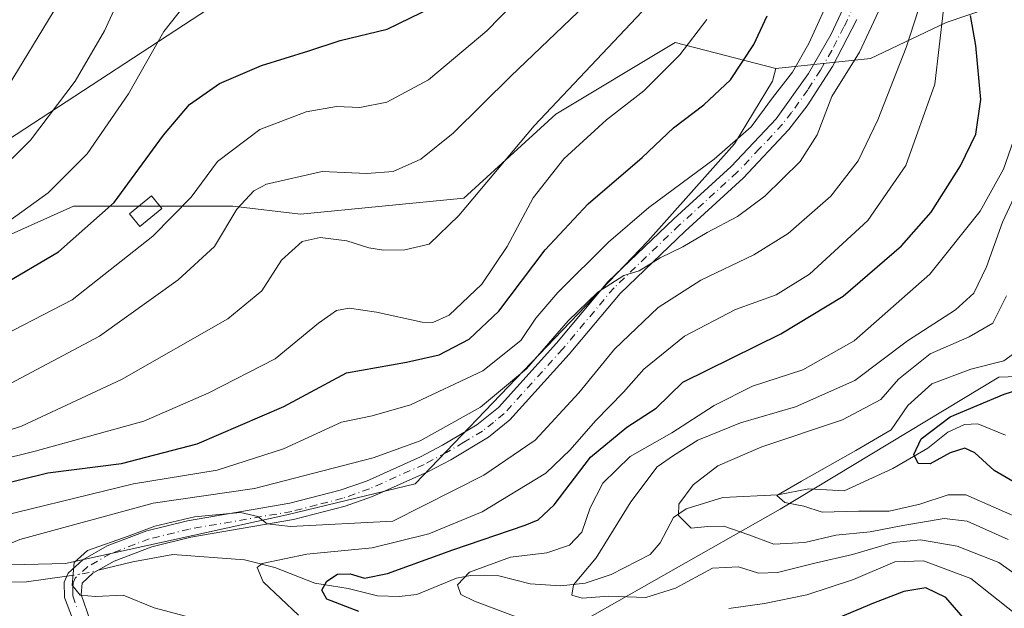
# Model space of a CAD drawing. Units: metres. Extents: x 587406 to 589724, y 4782199 to 4784546.
# Drawn here: x 588483 to 588660, y 4782619 to 4782724 of the extents above; entities that cross this region are included whole.
import ezdxf

# ---------------------------------------------------------------- set-up
doc = ezdxf.new("R2010")
doc.units = ezdxf.units.M
doc.header["$MEASUREMENT"] = 0
doc.linetypes.add('DGN Style 4', pattern=[2.6384748266838614, 1.318413404963828, -0.6592067024819142, 0.001648016756204785, -0.6592067024819142])
for name, color, linetype, lineweight in [('Arbolado forestal CxS', 92, 'Continuous', 0), ('Camino Cxs', 7, 'Continuous', 0), ('Camino eje', 30, 'DGN Style 4', 13), ('Corriente natural lineal', 142, 'Continuous', 13), ('Corriente natural lineal oculto', 9, 'DGN Style 4', 13), ('Curva de nivel maestra', 30, 'Continuous', 30), ('Curva de nivel normal', 30, 'Continuous', 0), ('Edificación Cxs', 1, 'Continuous', 13), ('Matorral CxS', 135, 'Continuous', 0)]:
    doc.layers.add(name, color=color, linetype=linetype, lineweight=lineweight)

msp = doc.modelspace()

# ---------------------------------------------------------------- linework, layer by layer
at = {"layer": 'Arbolado forestal CxS', "color": 92, "linetype": 'Continuous', "lineweight": 0}
msp.add_polyline3d([(588613.1202999996, 4782814.8433, 407.2051999999967), (588615.6731000004, 4782796.143100001, 400.0681999999942), (588575.2732999995, 4782754.0255, 404.3559999999998), (588558.6018000003, 4782746.880899999, 407.8277999999991), (588534.7851999998, 4782745.293099999, 409.7213000000047), (588521.2883000001, 4782729.415100001, 404.2421000000031), (588479.2907999996, 4782701.967900001, 413.2649999999995), (588411.9219000004, 4782670.474500001, 414.2041000000027), (588337.2248999998, 4782720.274499999, 457.0755000000063), (588331.6234999998, 4782730.2349, 463.4530999999988), (588384.5685000002, 4782753.6929, 458.1922999999952), (588427.6328999996, 4782776.179500001, 454.6684999999998), (588448.6162999999, 4782794.076099999, 451.5317000000068), (588460.4780000001, 4782811.157099999, 449.3782000000065), (588487.9391000001, 4782814.524700001, 436.0555000000023), (588522.7255999995, 4782832.3203, 419.1147999999957), (588577.5034999996, 4782843.524700001, 415.2838999999949)], close=True, dxfattribs=at)
for points in [[(588613.1202999996, 4782814.8433, 407.2051999999967), (588615.6731000004, 4782796.143100001, 400.0681999999942), (588575.2732999995, 4782754.0255, 404.3559999999998), (588558.6018000003, 4782746.880899999, 407.8277999999991), (588534.7851999998, 4782745.293099999, 409.7213000000047), (588521.2883000001, 4782729.415100001, 404.2421000000031), (588479.2907999996, 4782701.967900001, 413.2649999999995), (588411.9219000004, 4782670.474500001, 414.2041000000027)], [(588461.7194999997, 4782626.276500001, 369.0482999999949), (588491.1185, 4782627.000499999, 361.6027999999933), (588530.8136999998, 4782635.7327, 361.3430999999982), (588553.8365000002, 4782641.2897, 362.5445000000037), (588595.5526999999, 4782684.789100001, 368.1928999999946), (588611.1149000004, 4782702.218900001, 371.1647999999986), (588617.9628999997, 4782713.4235, 372.4015000000072), (588618.5116999998, 4782715.710700001, 372.7133000000031), (588635.5256000003, 4782717.510700001, 364.3249000000069), (588649.1091, 4782723.944900001, 355.398199999996), (588663.7194999997, 4782728.958699999, 348.3717999999935)], [(588699.9404999996, 4782674.850299999, 313.5274999999965), (588677.9527000003, 4782681.9441, 323.0810000000056), (588675.1162999999, 4782692.582900001, 329.4796999999962), (588677.9528999999, 4782698.256899999, 328.9226999999955), (588682.9184999998, 4782716.698100001, 336.7937999999995), (588671.6601999998, 4782719.1851, 338.1934999999939), (588663.7194999997, 4782728.958699999, 348.3717999999935), (588649.1091, 4782723.944900001, 355.398199999996), (588635.5256000003, 4782717.510700001, 364.3249000000069), (588618.5116999998, 4782715.710700001, 372.7133000000031)], [(588411.9219000004, 4782670.474500001, 414.2041000000027), (588426.7660999997, 4782664.6075, 407.9793000000063), (588454.6480999999, 4782671.0417, 405.0334000000003), (588471.0917999997, 4782681.765500001, 406.9875000000029), (588480.1926999995, 4782685.473300001, 405.7360999999946), (588492.5395000001, 4782691.0595, 404.1005000000005), (588521.1366999998, 4782691.0593, 392.1744999999937), (588533.2905000001, 4782689.629100001, 387.7459999999992), (588562.6028000005, 4782692.488500001, 386.5963999999949), (588579.0461999997, 4782707.5021, 385.5160000000033), (588600.4943000004, 4782720.371099999, 382.6716000000015), (588618.5116999998, 4782715.710700001, 372.7133000000031)], [(588480.1926999995, 4782685.473300001, 405.7360999999946), (588492.5395000001, 4782691.0595, 404.1005000000005), (588521.1366999998, 4782691.0593, 392.1744999999937), (588533.2905000001, 4782689.629100001, 387.7459999999992), (588562.6028000005, 4782692.488500001, 386.5963999999949), (588579.0461999997, 4782707.5021, 385.5160000000033), (588600.4943000004, 4782720.371099999, 382.6716000000015), (588618.5116999998, 4782715.710700001, 372.7133000000031), (588617.9628999997, 4782713.4235, 372.4015000000072), (588611.1149000004, 4782702.218900001, 371.1647999999986), (588595.5526999999, 4782684.789100001, 368.1928999999946), (588553.8365000002, 4782641.2897, 362.5445000000037), (588530.8136999998, 4782635.7327, 361.3430999999982), (588491.1185, 4782627.000499999, 361.6027999999933), (588461.7194999997, 4782626.276500001, 369.0482999999949)], [(588618.5116999998, 4782715.710700001, 372.7133000000031), (588617.9628999997, 4782713.4235, 372.4015000000072), (588611.1149000004, 4782702.218900001, 371.1647999999986), (588595.5526999999, 4782684.789100001, 368.1928999999946), (588553.8365000002, 4782641.2897, 362.5445000000037), (588530.8136999998, 4782635.7327, 361.3430999999982), (588491.1185, 4782627.000499999, 361.6027999999933), (588461.7194999997, 4782626.276500001, 369.0482999999949), (588439.6338999998, 4782615.2761, 370.7548999999999), (588416.7560999999, 4782608.126900001, 381.6238000000012), (588393.8783, 4782606.6975, 392.0581999999995), (588379.5796999997, 4782605.267700001, 397.6726999999955), (588368.8558999998, 4782603.837900001, 401.9361999999965), (588363.8513000002, 4782595.9735, 407.2924000000057), (588348.1227000002, 4782592.3991, 407.2415000000037), (588337.3986999998, 4782584.534700001, 410.9628999999986), (588319.5253, 4782573.810699999, 414.281799999997), (588299.5072999997, 4782570.236300001, 426.8007000000071), (588282.3488999996, 4782570.951500001, 437.6420000000071), (588270.1952999998, 4782561.657299999, 449.1650999999983), (588252.3219, 4782553.078299999, 451.8847999999998), (588215.6355, 4782552.375700001, 468.4866999999941)], [(588699.1470999997, 4782661.814300001, 306.4786000000022), (588658.5274999999, 4782660.3859, 329.2752999999939), (588619.3147, 4782636.763499999, 330.5614999999962), (588577.5635000002, 4782613.051899999, 344.9222000000009), (588566.2333000004, 4782591.6821, 365.0656000000017), (588564.3350999998, 4782573.186100001, 378.1600000000035), (588544.2698999997, 4782586.148700001, 375.6839999999939), (588519.3693000004, 4782593.619100001, 377.0478000000003), (588519.1392999999, 4782593.688100001, 377.0528999999952), (588508.2490999997, 4782588.661699999, 382.9746000000014), (588505.7358999997, 4782573.583500001, 394.7446000000054), (588504.8980999999, 4782555.153899999, 403.1267999999982), (588486.4687000001, 4782534.2115, 409.6475000000065)], [(588660.7072999999, 4782540.910700001, 372.2263999999996), (588633.9013, 4782553.476700001, 379.8521000000038), (588617.1479000002, 4782562.6917, 373.6698999999935), (588596.2059000004, 4782567.7183, 373.1062999999995), (588586.3426999999, 4782571.5779, 371.6015000000043), (588576.9392999997, 4782575.2577, 370.2072999999946), (588564.3350999998, 4782573.186100001, 378.1600000000035), (588566.2333000004, 4782591.6821, 365.0656000000017), (588577.5635000002, 4782613.051899999, 344.9222000000009), (588619.3147, 4782636.763499999, 330.5614999999962), (588658.5274999999, 4782660.3859, 329.2752999999939), (588699.1470999997, 4782661.814300001, 306.4786000000022)], [(588699.1470999997, 4782661.814300001, 306.4786000000022), (588658.5274999999, 4782660.3859, 329.2752999999939), (588619.3147, 4782636.763499999, 330.5614999999962), (588577.5635000002, 4782613.051899999, 344.9222000000009), (588566.2333000004, 4782591.6821, 365.0656000000017), (588564.3350999998, 4782573.186100001, 378.1600000000035)]]:
    msp.add_polyline3d(points, dxfattribs=at)
at = {"layer": 'Camino Cxs', "color": 7, "linetype": 'Continuous', "lineweight": 0}
for points in [[(588493.5000999998, 4782614.1501, 375.409799999994), (588490.9600999998, 4782620.890100001, 366.527900000001), (588490.9200999998, 4782623.640100001, 364.2859999999928), (588491.6101000002, 4782625.2501, 365.3203999999969), (588494.2600999996, 4782627.6801, 366.5587999999989), (588498.6001000004, 4782630.140100001, 368.1203999999998), (588505.7100999998, 4782632.850099999, 364.0041999999958), (588513.0100999996, 4782634.640100001, 369.9057999999932), (588531.3901000004, 4782637.800100001, 363.4342999999935), (588540.3901000004, 4782640.120100001, 365.662599999996), (588545.0900999998, 4782641.770099999, 365.5592999999935), (588554.8000999996, 4782646.120100001, 366.6123999999982), (588558.7600999996, 4782648.200099999, 365.8628999999929), (588564.8901000004, 4782651.860099999, 366.9057999999932), (588568.7901, 4782654.960100001, 369.2219000000041), (588579.2001, 4782666.470100001, 377.0326999999961), (588588.4200999998, 4782677.460100001, 371.3368999999948), (588600.2500999998, 4782688.770099999, 376.1956999999966), (588610.5500999996, 4782698.1801, 371.2002999999968), (588618.5800999999, 4782706.6801, 372.9104999999981), (588624.4001000002, 4782714.790100001, 377.4358999999968), (588628.4401000004, 4782721.840100001, 370.0265000000072), (588636.6700999998, 4782739.460100001, 366.6184000000067)], [(588493.5000999998, 4782614.1501, 375.409799999994), (588490.9600999998, 4782620.890100001, 366.527900000001), (588490.9200999998, 4782623.640100001, 364.2859999999928), (588491.6101000002, 4782625.2501, 365.3203999999969), (588494.2600999996, 4782627.6801, 366.5587999999989), (588498.6001000004, 4782630.140100001, 368.1203999999998), (588505.7100999998, 4782632.850099999, 364.0041999999958), (588513.0100999996, 4782634.640100001, 369.9057999999932), (588531.3901000004, 4782637.800100001, 363.4342999999935), (588540.3901000004, 4782640.120100001, 365.662599999996), (588545.0900999998, 4782641.770099999, 365.5592999999935), (588554.8000999996, 4782646.120100001, 366.6123999999982), (588558.7600999996, 4782648.200099999, 365.8628999999929), (588564.8901000004, 4782651.860099999, 366.9057999999932), (588568.7901, 4782654.960100001, 369.2219000000041), (588579.2001, 4782666.470100001, 377.0326999999961), (588588.4200999998, 4782677.460100001, 371.3368999999948), (588600.2500999998, 4782688.770099999, 376.1956999999966), (588610.5500999996, 4782698.1801, 371.2002999999968), (588618.5800999999, 4782706.6801, 372.9104999999981), (588624.4001000002, 4782714.790100001, 377.4358999999968), (588628.4401000004, 4782721.840100001, 370.0265000000072), (588636.6700999998, 4782739.460100001, 366.6184000000067)], [(588633.0500999996, 4782724.470100001, 366.1944999999978), (588628.6901000004, 4782716.0801, 378.0227000000014), (588624.1601, 4782709.0101, 378.9324000000051), (588620.8901000004, 4782704.770099999, 373.555600000007), (588612.6501000002, 4782696.040100001, 370.6741000000038), (588602.2901, 4782686.5801, 374.1269999999931), (588590.6101000002, 4782675.4101, 373.6343999999954), (588581.4600999998, 4782664.5001, 375.2737999999954), (588570.8501000004, 4782652.770099999, 371.8965999999928), (588566.9700999996, 4782649.630100001, 368.8947999999946), (588560.2200999996, 4782645.5801, 368.4440000000032), (588556.1101000002, 4782643.420100001, 368.3037999999942), (588546.2001, 4782638.9801, 368.5176000000066), (588541.2600999996, 4782637.2501, 366.5706999999966), (588532.0201000003, 4782634.860099999, 366.9073999999964), (588513.6201, 4782631.700099999, 366.7100999999966), (588506.6001000004, 4782629.9801, 362.3309000000008), (588499.8800999997, 4782627.420100001, 362.6379000000015), (588496.0301000001, 4782625.2401, 363.222299999994), (588494.1101000002, 4782623.4801, 362.5161999999983), (588493.9401000004, 4782621.460100001, 363.2954000000027), (588495.5701000001, 4782616.7601, 367.6315000000032)], [(588633.0500999996, 4782724.470100001, 366.1944999999978), (588628.6901000004, 4782716.0801, 378.0227000000014), (588624.1601, 4782709.0101, 378.9324000000051), (588620.8901000004, 4782704.770099999, 373.555600000007), (588612.6501000002, 4782696.040100001, 370.6741000000038), (588602.2901, 4782686.5801, 374.1269999999931), (588590.6101000002, 4782675.4101, 373.6343999999954), (588581.4600999998, 4782664.5001, 375.2737999999954), (588570.8501000004, 4782652.770099999, 371.8965999999928), (588566.9700999996, 4782649.630100001, 368.8947999999946), (588560.2200999996, 4782645.5801, 368.4440000000032), (588556.1101000002, 4782643.420100001, 368.3037999999942), (588546.2001, 4782638.9801, 368.5176000000066), (588541.2600999996, 4782637.2501, 366.5706999999966), (588532.0201000003, 4782634.860099999, 366.9073999999964), (588513.6201, 4782631.700099999, 366.7100999999966), (588506.6001000004, 4782629.9801, 362.3309000000008), (588499.8800999997, 4782627.420100001, 362.6379000000015), (588496.0301000001, 4782625.2401, 363.222299999994), (588494.1101000002, 4782623.4801, 362.5161999999983), (588493.9401000004, 4782621.460100001, 363.2954000000027), (588495.5701000001, 4782616.7601, 367.6315000000032)]]:
    msp.add_polyline3d(points, dxfattribs=at)
at = {"layer": 'Camino eje', "color": 30, "linetype": 'DGN Style 4', "lineweight": 13}
msp.add_polyline3d([(588634.8601000002, 4782731.965100001, 366.5905000000057), (588630.7451, 4782723.155099999, 367.5491000000038), (588628.5651000004, 4782718.960100001, 374.4109999999928), (588626.5450999998, 4782715.4351, 378.3162000000011), (588624.2801000001, 4782711.9001, 379.0739999999932), (588621.3701, 4782707.845100001, 376.7605999999942), (588619.7351000002, 4782705.725099999, 373.3831000000064), (588615.6151000002, 4782701.360099999, 371.3254000000015), (588611.6001000004, 4782697.110099999, 370.8800999999949), (588601.2701000003, 4782687.675100001, 374.781799999997), (588589.5151000004, 4782676.4351, 372.4339999999939), (588580.3300999999, 4782665.485099999, 375.8870000000024), (588569.8201000001, 4782653.8651, 370.3319000000047), (588567.8800999997, 4782652.295100001, 367.7461000000039), (588565.9301000005, 4782650.745100001, 367.7574000000022), (588562.5551000005, 4782648.720100001, 366.7728999999963), (588559.4901000002, 4782646.890100001, 366.4312000000064), (588555.4550999999, 4782644.770099999, 367.3105999999971), (588545.6451000003, 4782640.3751, 366.9130000000005), (588540.8251, 4782638.6851, 365.8221999999951), (588536.2050999999, 4782637.4901, 364.054099999994), (588531.7050999999, 4782636.3301, 364.6717999999965), (588513.3151000004, 4782633.170100001, 367.2679999999964), (588506.1551000001, 4782631.415100001, 362.6713000000018), (588499.2401000002, 4782628.780099999, 365.1328999999969), (588495.1451000003, 4782626.460100001, 364.7399000000005), (588492.8601000002, 4782624.3651, 363.9064000000071), (588492.5151000004, 4782623.5601, 363.2559000000037), (588492.4301000005, 4782622.550100001, 362.3007999999973), (588492.4501, 4782621.175100001, 364.8421999999992), (588493.2651000004, 4782618.825099999, 368.3641999999964)], dxfattribs=at)
at = {"layer": 'Corriente natural lineal', "color": 142, "linetype": 'Continuous', "lineweight": 13}
for points in [[(588496.9890999999, 4782625.783100001, 360.4052999999985), (588503.2317000004, 4782627.296499999, 359.9624999999942), (588510.3755000001, 4782628.6194, 359.5950000000012), (588523.2471000003, 4782627.668, 357.672000000006), (588528.6945000002, 4782626.3082, 355.7140999999974), (588535.8616000004, 4782623.4616, 352.8347000000067), (588541.8241999998, 4782622.517700001, 350.5421999999962), (588547.1114999996, 4782621.1832, 349.6215999999986), (588550.9720000001, 4782621.059, 348.4793999999966), (588554.1188000003, 4782621.464299999, 347.6062999999995), (588561.2795000002, 4782624.3554, 347.3666999999987), (588563.7412999999, 4782624.837400001, 346.9471000000049), (588568.8790999996, 4782624.7992, 345.0675000000047), (588574.4725000003, 4782623.374199999, 343.0473000000056), (588579.9762000004, 4782623.0009, 342.142200000002), (588584.3362999996, 4782623.4998, 341.2069999999949), (588589, 4782625, 339.7540000000009), (588595.9946, 4782628.635299999, 337.0130999999965), (588597.7819999997, 4782630.6764, 336.5195999999996), (588600.1907000003, 4782635.273399999, 336.0807999999961), (588602.4601999996, 4782636.8168, 335.078800000003), (588609.0525000002, 4782638.821900001, 333.5292000000045), (588618.8948999997, 4782639.2915, 331.1689000000042), (588624.4216, 4782640.4078, 330.2238999999972), (588630.8047000002, 4782640.009400001, 328.8279000000039), (588639.5137, 4782644.041999999, 327.5623999999953), (588645.7790000001, 4782647.648499999, 325.2060999999958), (588649.3515999997, 4782650.529100001, 324.6423999999971), (588652.3827999998, 4782651.8969, 324.2458000000042), (588654.7641000003, 4782652.024700001, 323.7725999999966), (588659.7428000001, 4782650.0109, 321.7733000000007)], [(588478.2725999998, 4782623.644300001, 363.2816000000021), (588484.1514999997, 4782623.7051, 361.9994000000006), (588491.3899999997, 4782624.736600001, 360.9440000000032)]]:
    msp.add_polyline3d(points, dxfattribs=at)
at = {"layer": 'Corriente natural lineal oculto', "color": 9, "linetype": 'DGN Style 4', "lineweight": 13, "extrusion": (0.1266277349893348, -0.1748755081482048, 0.976413833055113), "elevation": -761492.1686041156, "flags": 128}
msp.add_lwpolyline([(3281617.522706446, 3445422.721429629), (3281620.301925944, 3445421.220786639), (3281622.67149305, 3445420.226379078)], dxfattribs=at)
at = {"layer": 'Curva de nivel maestra', "color": 30, "linetype": 'Continuous', "lineweight": 30, "flags": 128}
for points, elevation in [([(588479.5300000003, 4782676.7501), (588489.8600000005, 4782682.870100001), (588499.8600000005, 4782691.6801), (588508.7199999997, 4782703.7601), (588513.3799999999, 4782709.2601), (588518.7599999999, 4782713.030099999), (588526.29, 4782716.2601), (588534.79, 4782718.880100001), (588540.4199999999, 4782720.710100001), (588548.8200000003, 4782722.7401), (588557.0499999998, 4782726.780099999)], 400), ([(588472.9199999999, 4782639.5601), (588487.9900000002, 4782643.2401), (588501.1799999997, 4782644.920100001), (588514.7400000002, 4782648.440099999), (588530.3099999996, 4782655.110099999), (588541.54, 4782661.200099999), (588552.29, 4782663.0801), (588558.1699999999, 4782664.4101), (588563.5300000003, 4782667.190099999), (588568.8600000005, 4782672.220100001), (588577.1900000004, 4782683.210100001), (588584.8600000005, 4782691.4801), (588594.5300000003, 4782699.790100001), (588600.2000000002, 4782705.100099999), (588605.6399999997, 4782709.1801), (588610.4199999999, 4782713.710100001), (588614.5899999999, 4782720.0001), (588616.9900000002, 4782725.170100001)], 375), ([(588543.7300000004, 4782618.370100001), (588537.9800000004, 4782620.620100001), (588537.1200000001, 4782622.220100001), (588538.0300000003, 4782623.860099999), (588539.9000000004, 4782625.0601), (588542.1799999997, 4782625.170100001), (588544.75, 4782624.390100001), (588548.8799999999, 4782625.190099999), (588560.5800000001, 4782629.4301), (588573.5700000003, 4782633.840100001), (588575.8799999999, 4782634.800100001), (588578.7999999998, 4782637.520099999), (588585.2699999996, 4782646.0701), (588591.8099999996, 4782651.4101), (588597.0800000001, 4782654.840100001), (588601.8600000005, 4782659.5101), (588619.4000000004, 4782668.170100001), (588630.5999999996, 4782674.940099999), (588641.0899999999, 4782683.920100001), (588646.4199999999, 4782689.9801), (588651.6399999997, 4782698.2501), (588654.4000000004, 4782703.970100001), (588655.29, 4782710.170100001), (588654.4299999997, 4782719.8101), (588653.4600000001, 4782725.2401)], 350), ([(588665.2699999996, 4782639.2501), (588657.7000000002, 4782643.6801), (588654.2000000002, 4782646.840100001), (588652.4100000003, 4782647.6801), (588649.8099999996, 4782646.8101), (588646.2300000004, 4782644.840100001), (588644.04, 4782644.940099999), (588643.2999999998, 4782646.5101), (588644.6100000005, 4782649.360099999), (588649.7800000003, 4782653.290100001), (588659.4600000001, 4782657.3201), (588665.54, 4782659.2501)], 325), ([(588654.04, 4782615.120100001), (588649.0099999999, 4782620.9301), (588645.4500000002, 4782622.610099999), (588641.4699999997, 4782621.9801), (588636.0300000003, 4782619.870100001), (588628.2300000004, 4782616.630100001)], 350)]:
    msp.add_lwpolyline(points, dxfattribs=dict(at, elevation=elevation))
at = {"layer": 'Curva de nivel normal', "color": 30, "linetype": 'Continuous', "lineweight": 0, "flags": 128}
for points, elevation in [([(588476.5300000003, 4782666.140000001), (588492.3399999999, 4782674.230000001), (588506.79, 4782685.67), (588513.6399999997, 4782692.630000001), (588518.3700000001, 4782699.060000001), (588526.0099999999, 4782704.800000001), (588534.2699999996, 4782707.939999999), (588539.7100000001, 4782708.890000001), (588543.9199999999, 4782708.75), (588548.75, 4782709.689999999), (588556.2100000001, 4782713.66), (588566.7100000001, 4782722.449999999), (588581.29, 4782737.480000001)], 395), ([(588478.1500000004, 4782696.300000001), (588484.8499999996, 4782702.890000001), (588492.8600000005, 4782713.460000001), (588498.1100000005, 4782722.460000001), (588503.54, 4782734.380000001)], 410), ([(588517.1500000004, 4782616.369999999), (588507.0099999999, 4782619.07), (588501.4800000004, 4782621.33), (588496.5, 4782621.09), (588493.7599999999, 4782621.350000001), (588492.2999999998, 4782623.140000001), (588492.7100000001, 4782627.17), (588495.0999999996, 4782629.34), (588502.5499999998, 4782631.949999999), (588507.1699999999, 4782633.710000001), (588514.2699999996, 4782635.34), (588522.5300000003, 4782636.130000001), (588525.6399999997, 4782635.430000001), (588527.29, 4782634.119999999), (588531.4699999997, 4782633.640000001), (588549.8600000005, 4782634.560000001), (588566.1600000003, 4782642.859999999), (588575.3700000001, 4782649.100000001), (588583.1799999997, 4782657.58), (588589.6200000001, 4782665.41), (588597.4400000004, 4782672.9), (588605.0899999999, 4782677.76), (588614.5800000001, 4782682.32), (588620.7599999999, 4782686.17), (588628.4199999999, 4782692.850000001), (588633.2800000003, 4782699.17), (588636.8399999999, 4782706.5), (588641.8899999997, 4782719.5), (588646.2000000002, 4782732.779999999)], 360), ([(588628.7999999998, 4782729.84), (588624.4800000004, 4782720.17), (588621.5499999998, 4782715.07), (588617.9500000002, 4782710.439999999), (588614.1100000005, 4782705.289999999), (588607.5, 4782699.449999999), (588595.75, 4782690.800000001), (588588.5300000003, 4782684.600000001), (588579.4600000001, 4782675.59), (588575.5099999999, 4782670.99), (588572.7999999998, 4782666.960000001), (588565.9699999997, 4782661.52), (588552.9900000002, 4782655.42), (588546.1500000004, 4782653.49), (588540.6399999997, 4782652.33), (588530.2400000002, 4782647.539999999), (588518.3200000003, 4782643.699999999), (588503.3399999999, 4782641.300000001), (588474.3899999997, 4782634.210000001)], 370), ([(588475.9400000004, 4782684.76), (588488.04, 4782693.439999999), (588495.0199999996, 4782700.4), (588502.4199999999, 4782711.17), (588508.7800000003, 4782722.350000001), (588514.6600000003, 4782729.880000001)], 405), ([(588480.3899999997, 4782658.789999999), (588497.2100000001, 4782667.74), (588511.3499999996, 4782677.84), (588517.8300000001, 4782683.84), (588521.8300000001, 4782690.51), (588524.9000000004, 4782693.77), (588527.1799999997, 4782694.980000001), (588537.1900000004, 4782697.26), (588545.1600000003, 4782696.91), (588549.8899999997, 4782697.26), (588554.8899999997, 4782699.460000001), (588560.6699999999, 4782704.15), (588571.0300000003, 4782714.32), (588585.7100000001, 4782728.439999999)], 390.0000000000001), ([(588464.75, 4782645.619999999), (588483.2100000001, 4782651.619999999), (588501.1600000003, 4782659.980000001), (588520.2400000002, 4782670.850000001), (588526.3700000001, 4782675.890000001), (588529.9000000004, 4782681.350000001), (588533.5999999996, 4782684.730000001), (588536.8099999996, 4782685.439999999), (588541.5999999996, 4782684.850000001), (588545.5300000003, 4782683.58), (588548.1900000004, 4782683.17), (588551.9800000004, 4782683.189999999), (588556.3499999996, 4782684.230000001), (588561.6500000004, 4782689.34), (588575.1900000004, 4782705.439999999), (588594.5300000003, 4782725.939999999)], 385), ([(588472.4199999999, 4782626.890000001), (588482.9400000004, 4782631.279999999), (588506.8399999999, 4782637.84), (588525.0499999998, 4782640.460000001), (588546.3200000003, 4782645.949999999), (588554.7400000002, 4782648.980000001), (588565.5599999996, 4782655.01), (588573.8399999999, 4782661.9), (588581.2699999996, 4782670.51), (588586.6100000005, 4782675.65), (588591.25, 4782678.609999999), (588594.0099999999, 4782679.480000001), (588597.8099999996, 4782681.779999999), (588601.8600000005, 4782683.77), (588606.2199999997, 4782686.350000001), (588611.6299999999, 4782689.180000001), (588616.5499999998, 4782692.850000001), (588622.8899999997, 4782699.060000001), (588625.9699999997, 4782703.850000001), (588628.5599999996, 4782710.699999999), (588633.5499999998, 4782718.66), (588637.3499999996, 4782726.800000001)], 365), ([(588480, 4782711.15), (588489.7400000002, 4782727.17)], 415), ([(588532.9100000003, 4782617.710000001), (588526.5599999996, 4782623.720000001), (588525.5199999996, 4782626.26), (588526.4100000003, 4782627.02), (588534.4299999997, 4782628.66), (588546.1299999999, 4782629.82), (588556.29, 4782632.32), (588565.8600000005, 4782636.24), (588577.2599999999, 4782643.16), (588581.6600000003, 4782647.4), (588586.1600000003, 4782652.57), (588591.1900000004, 4782657.699999999), (588594.8600000005, 4782661.84), (588602.1600000003, 4782667.720000001), (588611.2999999998, 4782672.529999999), (588618.5700000003, 4782675.140000001), (588624.5800000001, 4782678.84), (588635.0599999996, 4782688.460000001), (588641.8200000003, 4782698.34), (588647.0300000003, 4782712.9), (588648.6200000001, 4782726.279999999)], 355), ([(588471.4000000004, 4782643.59), (588485.6600000003, 4782647.140000001), (588505.1900000004, 4782652.529999999), (588516.8600000005, 4782657.560000001), (588528.7599999999, 4782663.67), (588536.4800000004, 4782670.100000001), (588539.7199999997, 4782672.34), (588542.0099999999, 4782672.74), (588546.9000000004, 4782672.029999999), (588555.0999999996, 4782670.279999999), (588556.9900000002, 4782670.189999999), (588559.9600000001, 4782671.529999999), (588565.79, 4782677.07), (588570.3399999999, 4782683.84), (588575, 4782692.51), (588580.5099999999, 4782699.529999999), (588588.1799999997, 4782706.51), (588594.8300000001, 4782711.730000001), (588601.3200000003, 4782718.16), (588606.1600000003, 4782724.470000001)], 380), ([(588571.9600000001, 4782617.42), (588564.4699999997, 4782620.24), (588562.04, 4782621.470000001), (588561.4600000001, 4782623.189999999), (588563.6100000005, 4782625.430000001), (588570.9699999997, 4782628.119999999), (588577.4500000002, 4782628.9), (588581.5300000003, 4782630.27), (588583.7400000002, 4782632.640000001), (588585.2599999999, 4782636.99), (588587.5099999999, 4782641.390000001), (588592.3799999999, 4782646.189999999), (588599.8600000005, 4782650.4), (588607.4800000004, 4782655.34), (588614.3300000001, 4782658.800000001), (588623.3499999996, 4782661.680000001), (588632.6100000005, 4782666.890000001), (588646.1399999997, 4782678.84), (588655.1799999997, 4782690.17), (588659.3899999997, 4782697.67), (588662.0499999998, 4782705.359999999)], 344.9999999999999), ([(588665.7699999996, 4782622.039999999), (588658.5499999998, 4782627.189999999), (588651.0599999996, 4782630.100000001), (588644.4800000004, 4782631.27), (588639.5899999999, 4782630.75), (588632.29, 4782628.600000001), (588625.5300000003, 4782627.08), (588618.8399999999, 4782625.380000001), (588615.4299999997, 4782625.279999999), (588611.8399999999, 4782626.4), (588607.1900000004, 4782626.189999999), (588600.5300000003, 4782622.550000001), (588595.2400000002, 4782620.92), (588588.5999999996, 4782621.140000001), (588583.7999999998, 4782620.810000001), (588581.9199999999, 4782621.34), (588582.25, 4782623.15), (588586.2999999998, 4782628.029999999), (588592.54, 4782638.07), (588597.2699999996, 4782644.300000001), (588600.1699999999, 4782646.34), (588604.5300000003, 4782649.08), (588612.1900000004, 4782652.24), (588622.0599999996, 4782655.100000001), (588632.6799999997, 4782659.789999999), (588642.1299999999, 4782666.92), (588650.7800000003, 4782672.480000001), (588654.0199999996, 4782675.42), (588656.3300000001, 4782680.16), (588659.2100000001, 4782688.15), (588664.2699999996, 4782699.039999999)], 340), ([(588660.1900000004, 4782631.300000001), (588652.8600000005, 4782634.609999999), (588648.7300000004, 4782635.039999999), (588641.29, 4782633.810000001), (588635.4800000004, 4782632.66), (588629.29, 4782632.050000001), (588623.7199999997, 4782630.76), (588618.1900000004, 4782630.460000001), (588613.6699999999, 4782632.16), (588609.2000000002, 4782633.680000001), (588606.3300000001, 4782633.640000001), (588603.3300000001, 4782633.310000001), (588601.0899999999, 4782635.59), (588601.1500000004, 4782637.640000001), (588603.7100000001, 4782641.08), (588608.1200000001, 4782644.52), (588616.0199999996, 4782647.92), (588630.5, 4782652.76), (588637.3499999996, 4782656.42), (588640.5300000003, 4782660.039999999), (588646.1900000004, 4782664.57), (588653.1900000004, 4782667.609999999), (588657.4400000004, 4782670.08), (588659.9100000003, 4782674.99)], 335), ([(588662.8899999997, 4782665.83), (588659.4199999999, 4782663.32), (588653.5300000003, 4782661.850000001), (588646.5300000003, 4782659.180000001), (588642.1900000004, 4782655.289999999), (588639.1900000004, 4782650.980000001), (588632.8600000005, 4782647.24), (588623.1500000004, 4782641.76), (588618.6900000004, 4782639.210000001), (588620.1500000004, 4782637.949999999), (588623.5300000003, 4782637.26), (588626.8600000005, 4782636.189999999), (588633.3600000005, 4782636.390000001), (588638.8700000001, 4782636.4), (588644.3600000005, 4782637.609999999), (588649.4299999997, 4782639.310000001), (588652.5999999996, 4782639.300000001), (588663.5099999999, 4782634.5)], 330), ([(588661.8600000005, 4782617.689999999), (588653.4800000004, 4782624.34), (588645, 4782627.5), (588639.8799999999, 4782627.32), (588632.4699999997, 4782624.109999999), (588624.0800000001, 4782621.380000001), (588616.5, 4782619.83), (588610.1200000001, 4782618.92)], 344.9999999999999)]:
    msp.add_lwpolyline(points, dxfattribs=dict(at, elevation=elevation))
at = {"layer": 'Edificación Cxs', "color": 1, "linetype": 'Continuous', "lineweight": 13}
msp.add_polyline3d([(588508.3901000004, 4782690.600099999, 398.4904999999999), (588504.4401000004, 4782687.4101, 398.1919000000053), (588502.5800999999, 4782689.690099999, 399.8494999999967), (588506.5500999996, 4782692.9001, 400.5353999999934), (588508.3901000004, 4782690.600099999, 398.4904999999999)], dxfattribs=at)
msp.add_3dface([(588508.3901000004, 4782690.600099999, 400.5353999999934), (588504.4401000004, 4782687.4101, 400.5353999999934), (588502.5800999999, 4782689.690099999, 400.5353999999934), (588506.5500999996, 4782692.9001, 400.5353999999934)], dxfattribs=at)
at = {"layer": 'Matorral CxS', "color": 135, "linetype": 'Continuous', "lineweight": 0}
for points in [[(588613.1202999996, 4782814.8433, 407.2051999999967), (588615.6731000004, 4782796.143100001, 400.0681999999942), (588575.2732999995, 4782754.0255, 404.3559999999998), (588558.6018000003, 4782746.880899999, 407.8277999999991), (588534.7851999998, 4782745.293099999, 409.7213000000047), (588521.2883000001, 4782729.415100001, 404.2421000000031), (588479.2907999996, 4782701.967900001, 413.2649999999995), (588411.9219000004, 4782670.474500001, 414.2041000000027)], [(588663.7194999997, 4782728.958699999, 348.3717999999935), (588649.1091, 4782723.944900001, 355.398199999996), (588635.5256000003, 4782717.510700001, 364.3249000000069), (588618.5116999998, 4782715.710700001, 372.7133000000031), (588600.4943000004, 4782720.371099999, 382.6716000000015), (588579.0461999997, 4782707.5021, 385.5160000000033), (588562.6028000005, 4782692.488500001, 386.5963999999949), (588533.2905000001, 4782689.629100001, 387.7459999999992), (588521.1366999998, 4782691.0593, 392.1744999999937), (588492.5395000001, 4782691.0595, 404.1005000000005), (588480.1926999995, 4782685.473300001, 405.7360999999946), (588471.0917999997, 4782681.765500001, 406.9875000000029), (588454.6480999999, 4782671.0417, 405.0334000000003), (588426.7660999997, 4782664.6075, 407.9793000000063), (588411.9219000004, 4782670.474500001, 414.2041000000027), (588479.2907999996, 4782701.967900001, 413.2649999999995), (588521.2883000001, 4782729.415100001, 404.2421000000031)], [(588699.9404999996, 4782674.850299999, 313.5274999999965), (588677.9527000003, 4782681.9441, 323.0810000000056), (588675.1162999999, 4782692.582900001, 329.4796999999962), (588677.9528999999, 4782698.256899999, 328.9226999999955), (588682.9184999998, 4782716.698100001, 336.7937999999995), (588671.6601999998, 4782719.1851, 338.1934999999939), (588663.7194999997, 4782728.958699999, 348.3717999999935), (588649.1091, 4782723.944900001, 355.398199999996), (588635.5256000003, 4782717.510700001, 364.3249000000069), (588618.5116999998, 4782715.710700001, 372.7133000000031)], [(588411.9219000004, 4782670.474500001, 414.2041000000027), (588426.7660999997, 4782664.6075, 407.9793000000063), (588454.6480999999, 4782671.0417, 405.0334000000003), (588471.0917999997, 4782681.765500001, 406.9875000000029), (588480.1926999995, 4782685.473300001, 405.7360999999946), (588492.5395000001, 4782691.0595, 404.1005000000005), (588521.1366999998, 4782691.0593, 392.1744999999937), (588533.2905000001, 4782689.629100001, 387.7459999999992), (588562.6028000005, 4782692.488500001, 386.5963999999949), (588579.0461999997, 4782707.5021, 385.5160000000033), (588600.4943000004, 4782720.371099999, 382.6716000000015), (588618.5116999998, 4782715.710700001, 372.7133000000031)]]:
    msp.add_polyline3d(points, dxfattribs=at)

doc.saveas('drawing.dxf')
